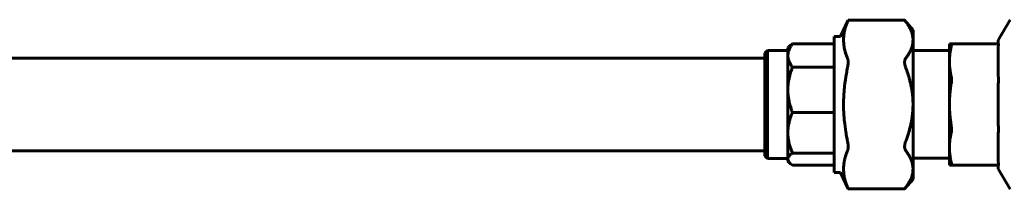
# Model space of a CAD drawing. Units: millimetres. Extents: x 2304 to 30719, y -11334 to 10653.
# Drawn here: x 3368 to 3560, y -8417 to -8384 of the extents above; entities that cross this region are included whole.
import ezdxf

# ---------------------------------------------------------------- set-up
doc = ezdxf.new("R2010")
doc.units = ezdxf.units.MM
doc.linetypes.add('K5LT_BASIC', pattern=[0])
doc.layers.add('Каталог', color=7, linetype='Continuous')

msp = doc.modelspace()

# ---------------------------------------------------------------- linework, layer by layer
at = {"layer": 'Каталог', "linetype": 'K5LT_BASIC', "lineweight": 60}
for p, q in [((3529.716, -8384.016), (3528.217, -8387.229)), ((3540.717, -8384.016), (3529.716, -8384.016)), ((3540.717, -8384.016), (3542.36, -8385.95)), ((3558.96, -8387.95), (3561.27, -8383.95)), ((3526.96, -8387.229), (3526.96, -8389)), ((3528.217, -8387.229), (3526.96, -8387.229)), ((3542.36, -8385.95), (3542.36, -8387.892)), ((3518.348, -8389.062), (3517.96, -8389.45)), ((3517.96, -8390.924), (3517.96, -8389.45)), ((3526.96, -8388.645), (3518.867, -8388.645)), ((3526.96, -8389), (3526.96, -8413.67)), ((3542.36, -8387.892), (3542.36, -8400.45)), ((3549.801, -8388.63), (3549.46, -8388.63)), ((3549.46, -8392.092), (3549.46, -8388.63)), ((3558.961, -8388.63), (3549.801, -8388.63)), ((3558.96, -8387.95), (3558.96, -8388.63)), ((3558.96, -8389.216), (3558.961, -8389.216)), ((3558.96, -8389.216), (3558.96, -8394.967)), ((3271.21, -8391.45), (3513.46, -8391.45)), ((3513.96, -8389.95), (3513.46, -8390.45)), ((3513.46, -8390.45), (3513.46, -8391.79)), ((3517.96, -8389.95), (3513.96, -8389.95)), ((3513.96, -8389.95), (3513.96, -8391.357)), ((3513.96, -8391.357), (3513.96, -8410.95)), ((3517.96, -8397.603), (3517.96, -8390.924)), ((3542.36, -8389.972), (3549.46, -8389.972)), ((3513.46, -8391.79), (3513.46, -8410.45)), ((3526.96, -8393.202), (3518.867, -8393.202)), ((3549.46, -8400.45), (3549.46, -8392.092)), ((3558.96, -8394.967), (3558.961, -8394.968)), ((3558.96, -8396.383), (3558.961, -8396.382)), ((3558.96, -8396.383), (3558.96, -8404.516)), ((3517.96, -8405.95), (3517.96, -8397.603)), ((3542.36, -8400.45), (3542.36, -8413.007)), ((3549.46, -8408.808), (3549.46, -8400.45)), ((3526.96, -8402.004), (3518.867, -8402.004)), ((3558.96, -8404.516), (3558.961, -8404.517)), ((3517.96, -8411.075), (3517.96, -8405.95)), ((3558.96, -8405.932), (3558.96, -8411.683)), ((3558.96, -8405.932), (3558.961, -8405.932)), ((3549.46, -8412.27), (3549.46, -8408.808)), ((3271.21, -8409.45), (3513.46, -8409.45)), ((3513.96, -8410.95), (3513.46, -8410.45)), ((3526.96, -8409.896), (3518.867, -8409.896)), ((3517.96, -8410.95), (3513.96, -8410.95)), ((3518.005, -8411.332), (3517.96, -8411.075)), ((3517.96, -8411.45), (3517.96, -8411.075)), ((3518.348, -8411.838), (3517.96, -8411.45)), ((3518.137, -8411.587), (3518.005, -8411.332)), ((3518.348, -8411.838), (3518.137, -8411.587)), ((3518.501, -8411.978), (3518.348, -8411.838)), ((3518.674, -8412.117), (3518.501, -8411.978)), ((3518.867, -8412.254), (3518.674, -8412.117)), ((3526.96, -8412.254), (3518.867, -8412.254)), ((3542.36, -8410.927), (3549.46, -8410.927)), ((3549.46, -8412.27), (3549.801, -8412.27)), ((3558.961, -8412.27), (3549.801, -8412.27)), ((3558.96, -8411.683), (3558.961, -8411.684)), ((3558.96, -8412.27), (3558.96, -8412.95)), ((3528.217, -8413.67), (3526.96, -8413.67)), ((3529.716, -8416.884), (3528.217, -8413.67)), ((3542.36, -8413.007), (3542.36, -8414.95)), ((3558.96, -8412.95), (3561.27, -8416.95)), ((3540.717, -8416.884), (3542.36, -8414.95)), ((3540.717, -8416.884), (3529.716, -8416.884))]:
    msp.add_line(p, q, dxfattribs=at)
for points, knots in [([(3529.606, -8391.501), (3529.458, -8391.146), (3529.261, -8390.609), (3529.069, -8389.922), (3528.957, -8389.414), (3528.882, -8388.955), (3528.828, -8388.437), (3528.808, -8387.957), (3528.822, -8387.466), (3528.857, -8387.037), (3528.926, -8386.534), (3529.042, -8385.963), (3529.257, -8385.187), (3529.462, -8384.629), (3529.606, -8384.284)], [0, 0, 0, 0, 2.2429466, 3.3771737, 4.2911875, 5.4034046, 6.2264905, 7.4999094, 8.3735757, 9.2636557, 10.1565528, 11.4922503, 12.8171326, 15, 15, 15, 15]), ([(3529.606, -8384.284), (3529.626, -8384.234), (3529.667, -8384.135), (3529.707, -8384.039), (3529.716, -8384.016), (3529.716, -8384.016)], [0, 0, 0, 0, 1.7501863, 3.9483448, 6, 6, 6, 6]), ([(3540.919, -8384.284), (3540.891, -8384.247), (3540.846, -8384.189), (3540.795, -8384.121), (3540.762, -8384.076), (3540.74, -8384.046), (3540.722, -8384.023), (3540.717, -8384.016), (3540.717, -8384.016)], [0, 0, 0, 0, 1.9960996, 3.4297526, 4.8883718, 6.0860082, 7.0365512, 9, 9, 9, 9]), ([(3540.919, -8384.284), (3541.127, -8384.559), (3541.465, -8385.05), (3541.823, -8385.705), (3542.046, -8386.225), (3542.194, -8386.67), (3542.293, -8387.095), (3542.348, -8387.5), (3542.36, -8387.764), (3542.36, -8387.892)], [0, 0, 0, 0, 2.3952039, 4.2088725, 5.4928414, 6.7054112, 7.860136, 8.9578978, 10, 10, 10, 10]), ([(3517.96, -8390.924), (3517.96, -8390.781), (3517.977, -8390.565), (3518.039, -8390.246), (3518.121, -8389.963), (3518.249, -8389.641), (3518.475, -8389.197), (3518.699, -8388.865), (3518.867, -8388.645)], [0, 0, 0, 0, 1.6504834, 2.4939454, 3.7075401, 4.9539827, 6.280545, 9, 9, 9, 9]), ([(3518.867, -8388.645), (3518.828, -8388.671), (3518.764, -8388.716), (3518.576, -8388.854), (3518.443, -8388.967), (3518.348, -8389.062)], [0, 0, 0, 0, 1.1428772, 1.9768157, 6, 6, 6, 6]), ([(3542.36, -8387.892), (3542.36, -8388.055), (3542.342, -8388.381), (3542.259, -8388.865), (3542.125, -8389.342), (3541.917, -8389.88), (3541.656, -8390.396), (3541.312, -8390.959), (3541.071, -8391.3), (3540.919, -8391.501)], [0, 0, 0, 0, 1.2994237, 2.6208993, 3.9356967, 5.2170296, 7.082338, 8.2739915, 10, 10, 10, 10]), ([(3549.46, -8392.092), (3549.46, -8391.809), (3549.477, -8391.352), (3549.54, -8390.671), (3549.636, -8389.994), (3549.737, -8389.493), (3549.801, -8389.216)], [0, 0, 0, 0, 2.0523951, 3.3245629, 4.9569638, 7, 7, 7, 7]), ([(3549.801, -8389.216), (3549.816, -8389.148), (3549.846, -8389.002), (3549.865, -8388.845), (3549.865, -8388.72), (3549.847, -8388.647), (3549.817, -8388.63), (3549.801, -8388.63)], [0, 0, 0, 0, 1.4625204, 3.4207116, 4.5871695, 6.406759, 8, 8, 8, 8]), ([(3558.961, -8389.216), (3558.978, -8389.152), (3559.009, -8389.018), (3559.033, -8388.863), (3559.037, -8388.753), (3559.027, -8388.688), (3559.004, -8388.642), (3558.979, -8388.63), (3558.961, -8388.63)], [0, 0, 0, 0, 1.574777, 3.5117817, 4.9355896, 6.2155483, 7.261946, 9, 9, 9, 9]), ([(3518.867, -8393.202), (3518.709, -8392.996), (3518.517, -8392.713), (3518.317, -8392.342), (3518.214, -8392.118), (3518.119, -8391.871), (3518.043, -8391.618), (3517.978, -8391.291), (3517.96, -8391.062), (3517.96, -8390.924)], [0, 0, 0, 0, 2.8345657, 3.8303061, 4.9369191, 5.774131, 7.0635731, 8.222157, 10, 10, 10, 10]), ([(3529.606, -8391.501), (3529.626, -8391.551), (3529.653, -8391.636), (3529.689, -8391.808), (3529.711, -8391.993), (3529.718, -8392.228), (3529.711, -8392.483), (3529.681, -8392.818), (3529.637, -8393.083), (3529.606, -8393.233)], [0, 0, 0, 0, 1.4530883, 2.1765719, 3.7836209, 5.0002035, 6.184523, 7.819597, 10, 10, 10, 10]), ([(3540.919, -8393.233), (3540.878, -8393.125), (3540.812, -8392.922), (3540.757, -8392.673), (3540.727, -8392.46), (3540.715, -8392.283), (3540.719, -8392.09), (3540.739, -8391.935), (3540.77, -8391.804), (3540.822, -8391.654), (3540.875, -8391.558), (3540.919, -8391.501)], [0, 0, 0, 0, 1.94161, 3.5795694, 4.3708545, 5.7739114, 6.8524617, 8.1636804, 9.0713457, 9.9340828, 12, 12, 12, 12]), ([(3517.96, -8397.603), (3517.96, -8397.372), (3517.976, -8396.92), (3518.047, -8396.202), (3518.174, -8395.45), (3518.332, -8394.799), (3518.496, -8394.236), (3518.658, -8393.748), (3518.793, -8393.387), (3518.867, -8393.202)], [0, 0, 0, 0, 1.5270043, 3.0026574, 4.7938658, 6.5903018, 7.4492446, 8.6785158, 10, 10, 10, 10]), ([(3529.606, -8407.667), (3529.555, -8407.424), (3529.428, -8406.787), (3529.197, -8405.477), (3529.007, -8404.049), (3528.902, -8402.837), (3528.857, -8402.123), (3528.832, -8401.564), (3528.817, -8400.982), (3528.812, -8400.378), (3528.819, -8399.773), (3528.844, -8398.99), (3528.901, -8398.031), (3529.05, -8396.449), (3529.287, -8394.848), (3529.522, -8393.633), (3529.606, -8393.233)], [0, 0, 0, 0, 1.8437382, 4.8398127, 9.9100927, 12.5734595, 13.9051429, 15.2368263, 16.7395413, 18.2422563, 19.7449712, 21.2476862, 24.073912, 26.9001377, 33.0837119, 36.126104, 36.126104, 36.126104, 36.126104]), ([(3540.919, -8393.233), (3540.995, -8393.434), (3541.142, -8393.837), (3541.315, -8394.345), (3541.445, -8394.754), (3541.569, -8395.165), (3541.696, -8395.615), (3541.82, -8396.103), (3541.952, -8396.667), (3542.043, -8397.126), (3542.11, -8397.508), (3542.147, -8397.734), (3542.235, -8398.326), (3542.312, -8399.057), (3542.354, -8399.856), (3542.36, -8400.252), (3542.36, -8400.45)], [0, 0, 0, 0, 0.7023932, 1.4047865, 1.7559831, 2.1071797, 2.8095729, 3.2835707, 3.7575685, 4.705564, 4.8127462, 5.0271107, 5.4558396, 6.7624042, 7.4156866, 8.0689689, 8.0689689, 8.0689689, 8.0689689]), ([(3549.801, -8394.968), (3549.744, -8394.72), (3549.629, -8394.156), (3549.512, -8393.309), (3549.466, -8392.597), (3549.46, -8392.204), (3549.46, -8392.092)], [0, 0, 0, 0, 1.8243118, 4.1452317, 6.184238, 7, 7, 7, 7]), ([(3549.801, -8396.382), (3549.821, -8396.254), (3549.854, -8395.993), (3549.871, -8395.601), (3549.853, -8395.252), (3549.82, -8395.051), (3549.801, -8394.968)], [0, 0, 0, 0, 1.7255804, 3.4997886, 5.4175123, 7, 7, 7, 7]), ([(3558.961, -8396.382), (3558.983, -8396.261), (3559.021, -8396), (3559.041, -8395.624), (3559.023, -8395.266), (3558.986, -8395.063), (3558.961, -8394.968)], [0, 0, 0, 0, 1.6432121, 3.4999185, 5.1860737, 7, 7, 7, 7]), ([(3549.46, -8400.45), (3549.46, -8400.272), (3549.464, -8399.916), (3549.48, -8399.47), (3549.498, -8399.114), (3549.519, -8398.758), (3549.557, -8398.274), (3549.624, -8397.622), (3549.707, -8396.978), (3549.773, -8396.553), (3549.801, -8396.382)], [0, 0, 0, 0, 1.6217925, 3.2435849, 4.0544812, 4.8653774, 6.4871699, 8.4793114, 10.8272203, 12.3986419, 12.3986419, 12.3986419, 12.3986419]), ([(3518.867, -8402.004), (3518.83, -8401.911), (3518.772, -8401.761), (3518.582, -8401.243), (3518.36, -8400.545), (3518.153, -8399.646), (3518.037, -8398.916), (3517.974, -8398.243), (3517.96, -8397.819), (3517.96, -8397.603)], [0, 0, 0, 0, 0.6596569, 1.0638888, 3.6546536, 5.5099128, 7.1843387, 8.5671148, 10, 10, 10, 10]), ([(3542.36, -8400.45), (3542.36, -8400.633), (3542.354, -8401.001), (3542.319, -8401.743), (3542.249, -8402.46), (3542.151, -8403.146), (3542.091, -8403.504), (3542.04, -8403.78), (3541.987, -8404.05), (3541.88, -8404.553), (3541.742, -8405.113), (3541.591, -8405.658), (3541.43, -8406.199), (3541.211, -8406.871), (3541.019, -8407.403), (3540.919, -8407.667)], [0, 0, 0, 0, 0.6067997, 1.2135993, 2.4271986, 2.9488929, 3.4705871, 3.6151818, 3.8669587, 4.3705125, 5.2951266, 5.7574336, 6.2197407, 7.1443548, 8.0689689, 8.0689689, 8.0689689, 8.0689689]), ([(3549.801, -8404.517), (3549.78, -8404.391), (3549.731, -8404.074), (3549.651, -8403.503), (3549.579, -8402.862), (3549.524, -8402.215), (3549.487, -8401.627), (3549.465, -8401.038), (3549.46, -8400.645), (3549.46, -8400.45)], [0, 0, 0, 0, 1.1670288, 2.917572, 5.2516297, 7.0383827, 8.8251358, 10.6118888, 12.3986419, 12.3986419, 12.3986419, 12.3986419]), ([(3517.96, -8405.95), (3517.96, -8405.743), (3517.978, -8405.274), (3518.065, -8404.564), (3518.217, -8403.842), (3518.426, -8403.122), (3518.647, -8402.517), (3518.809, -8402.134), (3518.867, -8402.004)], [0, 0, 0, 0, 1.3743038, 3.1244198, 4.7632339, 6.2746159, 8.0729086, 9, 9, 9, 9]), ([(3549.801, -8405.932), (3549.821, -8405.841), (3549.847, -8405.682), (3549.865, -8405.423), (3549.867, -8405.104), (3549.842, -8404.789), (3549.809, -8404.567), (3549.801, -8404.517)], [0, 0, 0, 0, 1.9720919, 3.142118, 4.5871695, 7.2344469, 8, 8, 8, 8]), ([(3558.961, -8405.932), (3558.983, -8405.846), (3559.022, -8405.64), (3559.041, -8405.295), (3559.022, -8404.907), (3558.986, -8404.651), (3558.961, -8404.517)], [0, 0, 0, 0, 1.6432121, 3.5713405, 5.1860737, 7, 7, 7, 7]), ([(3518.867, -8409.896), (3518.818, -8409.786), (3518.723, -8409.562), (3518.54, -8409.096), (3518.337, -8408.495), (3518.153, -8407.782), (3518.025, -8407.064), (3517.969, -8406.46), (3517.96, -8406.079), (3517.96, -8405.95)], [0, 0, 0, 0, 0.8721463, 1.7699608, 3.6546536, 5.5099128, 7.1843387, 9.0427437, 10, 10, 10, 10]), ([(3549.46, -8408.808), (3549.46, -8408.525), (3549.477, -8408.068), (3549.54, -8407.387), (3549.636, -8406.71), (3549.737, -8406.209), (3549.801, -8405.932)], [0, 0, 0, 0, 2.0523951, 3.3245629, 4.9569638, 7, 7, 7, 7]), ([(3529.606, -8407.667), (3529.626, -8407.767), (3529.653, -8407.917), (3529.686, -8408.153), (3529.709, -8408.391), (3529.719, -8408.647), (3529.71, -8408.939), (3529.675, -8409.193), (3529.628, -8409.344), (3529.606, -8409.399)], [0, 0, 0, 0, 1.4530883, 2.1765719, 3.433257, 5.0002035, 6.184523, 8.411344, 10, 10, 10, 10]), ([(3540.919, -8409.399), (3540.884, -8409.352), (3540.826, -8409.256), (3540.766, -8409.088), (3540.729, -8408.907), (3540.715, -8408.72), (3540.719, -8408.521), (3540.739, -8408.34), (3540.77, -8408.166), (3540.822, -8407.948), (3540.875, -8407.782), (3540.919, -8407.667)], [0, 0, 0, 0, 1.6656767, 3.0392677, 4.3708545, 5.7739114, 6.8524617, 8.1636804, 9.0713457, 9.9340828, 12, 12, 12, 12]), ([(3549.801, -8411.684), (3549.744, -8411.436), (3549.629, -8410.872), (3549.512, -8410.025), (3549.466, -8409.313), (3549.46, -8408.92), (3549.46, -8408.808)], [0, 0, 0, 0, 1.8243118, 4.1452317, 6.184238, 7, 7, 7, 7]), ([(3517.96, -8411.075), (3517.96, -8411.013), (3517.976, -8410.892), (3518.047, -8410.7), (3518.184, -8410.483), (3518.44, -8410.209), (3518.698, -8410.01), (3518.867, -8409.896)], [0, 0, 0, 0, 1.2216034, 2.4021259, 3.8350926, 5.5774364, 8, 8, 8, 8]), ([(3529.606, -8416.616), (3529.458, -8416.261), (3529.261, -8415.724), (3529.069, -8415.037), (3528.957, -8414.529), (3528.882, -8414.07), (3528.828, -8413.552), (3528.808, -8413.072), (3528.822, -8412.581), (3528.857, -8412.152), (3528.926, -8411.649), (3529.042, -8411.077), (3529.257, -8410.302), (3529.462, -8409.744), (3529.606, -8409.399)], [0, 0, 0, 0, 2.2429466, 3.3771737, 4.2911875, 5.4034046, 6.2264905, 7.4999094, 8.3735757, 9.2636557, 10.1565528, 11.4922503, 12.8171326, 15, 15, 15, 15]), ([(3540.919, -8409.399), (3541.127, -8409.674), (3541.465, -8410.165), (3541.823, -8410.819), (3542.046, -8411.34), (3542.194, -8411.785), (3542.293, -8412.21), (3542.348, -8412.615), (3542.36, -8412.879), (3542.36, -8413.007)], [0, 0, 0, 0, 2.3952039, 4.2088725, 5.4928414, 6.7054112, 7.860136, 8.9578978, 10, 10, 10, 10]), ([(3549.801, -8412.27), (3549.816, -8412.27), (3549.841, -8412.257), (3549.862, -8412.199), (3549.868, -8412.098), (3549.852, -8411.934), (3549.822, -8411.777), (3549.801, -8411.684)], [0, 0, 0, 0, 1.4625204, 2.8279883, 4.2377315, 5.9691241, 8, 8, 8, 8]), ([(3558.961, -8412.27), (3558.978, -8412.27), (3559.002, -8412.259), (3559.029, -8412.211), (3559.039, -8412.126), (3559.027, -8411.988), (3559, -8411.839), (3558.973, -8411.731), (3558.961, -8411.684)], [0, 0, 0, 0, 1.574777, 2.6454243, 4.5917234, 6.2155483, 7.8388824, 9, 9, 9, 9]), ([(3542.36, -8413.007), (3542.36, -8413.17), (3542.342, -8413.495), (3542.259, -8413.98), (3542.125, -8414.457), (3541.917, -8414.995), (3541.656, -8415.511), (3541.312, -8416.074), (3541.071, -8416.415), (3540.919, -8416.616)], [0, 0, 0, 0, 1.2994237, 2.6208993, 3.9356967, 5.2170296, 7.082338, 8.2739915, 10, 10, 10, 10]), ([(3529.606, -8416.616), (3529.626, -8416.666), (3529.663, -8416.753), (3529.697, -8416.836), (3529.713, -8416.876), (3529.716, -8416.883), (3529.716, -8416.884)], [0, 0, 0, 0, 2.0420358, 4.0661589, 5.6755837, 7, 7, 7, 7]), ([(3540.717, -8416.884), (3540.717, -8416.883), (3540.722, -8416.877), (3540.74, -8416.853), (3540.762, -8416.823), (3540.798, -8416.776), (3540.849, -8416.708), (3540.892, -8416.651), (3540.919, -8416.616)], [0, 0, 0, 0, 1.9304525, 2.8901084, 4.1604623, 5.657385, 7.1054783, 9, 9, 9, 9])]:
    msp.add_open_spline(points, degree=3, knots=knots, dxfattribs=at)

doc.saveas('drawing.dxf')
